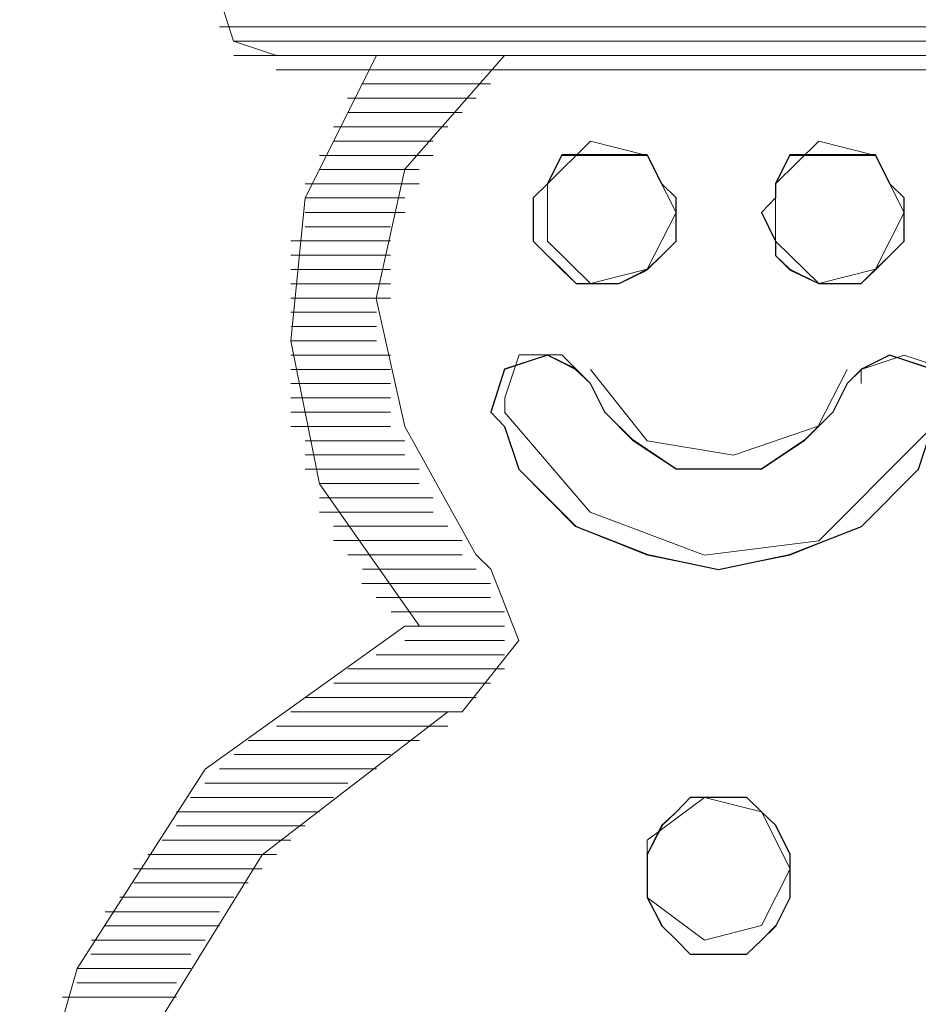
# Model space of a CAD drawing. Units: inches. Extents: x 4560 to 4748, y -1 to 73.
# Drawn here: x 4631 to 4631, y 60 to 60 of the extents above; entities that cross this region are included whole.
import ezdxf

# ---------------------------------------------------------------- set-up
doc = ezdxf.new("R2010")
doc.units = ezdxf.units.IN
doc.header["$MEASUREMENT"] = 0
doc.layers.add('Vrstva 1', color=7, linetype='Continuous')

msp = doc.modelspace()

# ---------------------------------------------------------------- linework, layer by layer
at = {"layer": 'Vrstva 1', "lineweight": 9}
for points, knots in [([(4630.613674, 60.270466), (4630.613674, 60.270466), (4630.610242, 60.26933), (4630.610242, 60.26933), (4630.610242, 60.26933), (4630.610242, 60.26933), (4630.609144, 60.265935), (4630.609144, 60.265935), (4630.609144, 60.265935), (4630.609144, 60.265935), (4630.610242, 60.262503), (4630.610242, 60.262503), (4630.610242, 60.262503), (4630.610242, 60.262503), (4630.613674, 60.261355), (4630.613674, 60.261355)], [0, 0, 0, 0, 0.25, 0.25, 0.25, 0.25, 0.5, 0.5, 0.5, 0.5, 0.75, 0.75, 0.75, 0.75, 1, 1, 1, 1]), ([(4630.621637, 60.261368), (4630.621637, 60.261368), (4630.615958, 60.249998), (4630.615958, 60.249998), (4630.615958, 60.249998), (4630.615958, 60.249998), (4630.61481, 60.238604), (4630.61481, 60.238604), (4630.61481, 60.238604), (4630.61481, 60.238604), (4630.617106, 60.227196), (4630.617106, 60.227196), (4630.617106, 60.227196), (4630.617106, 60.227196), (4630.625069, 60.215839), (4630.625069, 60.215839)], [0, 0, 0, 0, 0.25, 0.25, 0.25, 0.25, 0.5, 0.5, 0.5, 0.5, 0.75, 0.75, 0.75, 0.75, 1, 1, 1, 1]), ([(4630.631871, 60.261368), (4630.631871, 60.261368), (4630.623908, 60.252294), (4630.623908, 60.252294), (4630.623908, 60.252294), (4630.623908, 60.252294), (4630.621612, 60.241986), (4630.621612, 60.241986), (4630.621612, 60.241986), (4630.621612, 60.241986), (4630.623908, 60.231777), (4630.623908, 60.231777), (4630.623908, 60.231777), (4630.623908, 60.231777), (4630.629587, 60.221518), (4630.629587, 60.221518)], [0, 0, 0, 0, 0.25, 0.25, 0.25, 0.25, 0.5, 0.5, 0.5, 0.5, 0.75, 0.75, 0.75, 0.75, 1, 1, 1, 1]), ([(4630.645549, 60.24885), (4630.645549, 60.24885), (4630.643253, 60.25338), (4630.643253, 60.25338), (4630.643253, 60.25338), (4630.643253, 60.25338), (4630.638722, 60.254528), (4630.638722, 60.254528), (4630.638722, 60.254528), (4630.638722, 60.254528), (4630.63529, 60.251134), (4630.63529, 60.251134), (4630.63529, 60.251134), (4630.63529, 60.251134), (4630.63529, 60.246566), (4630.63529, 60.246566), (4630.63529, 60.246566), (4630.63529, 60.246566), (4630.638722, 60.243171), (4630.638722, 60.243171), (4630.638722, 60.243171), (4630.638722, 60.243171), (4630.643253, 60.24432), (4630.643253, 60.24432), (4630.643253, 60.24432), (4630.643253, 60.24432), (4630.645549, 60.24885), (4630.645549, 60.24885)], [0, 0, 0, 0, 0.142857, 0.142857, 0.142857, 0.142857, 0.285714, 0.285714, 0.285714, 0.285714, 0.428571, 0.428571, 0.428571, 0.428571, 0.571429, 0.571429, 0.571429, 0.571429, 0.714286, 0.714286, 0.714286, 0.714286, 0.857143, 0.857143, 0.857143, 0.857143, 1, 1, 1, 1]), ([(4630.663745, 60.24885), (4630.663745, 60.24885), (4630.661461, 60.25338), (4630.661461, 60.25338), (4630.661461, 60.25338), (4630.661461, 60.25338), (4630.656931, 60.254528), (4630.656931, 60.254528), (4630.656931, 60.254528), (4630.656931, 60.254528), (4630.653487, 60.251134), (4630.653487, 60.251134), (4630.653487, 60.251134), (4630.653487, 60.251134), (4630.653487, 60.246566), (4630.653487, 60.246566), (4630.653487, 60.246566), (4630.653487, 60.246566), (4630.656931, 60.243171), (4630.656931, 60.243171), (4630.656931, 60.243171), (4630.656931, 60.243171), (4630.661461, 60.24432), (4630.661461, 60.24432), (4630.661461, 60.24432), (4630.661461, 60.24432), (4630.663745, 60.24885), (4630.663745, 60.24885)], [0, 0, 0, 0, 0.142857, 0.142857, 0.142857, 0.142857, 0.285714, 0.285714, 0.285714, 0.285714, 0.428571, 0.428571, 0.428571, 0.428571, 0.571429, 0.571429, 0.571429, 0.571429, 0.714286, 0.714286, 0.714286, 0.714286, 0.857143, 0.857143, 0.857143, 0.857143, 1, 1, 1, 1]), ([(4630.645549, 60.24885), (4630.645549, 60.24885), (4630.645549, 60.246566), (4630.645549, 60.246566), (4630.645549, 60.246566), (4630.645549, 60.246566), (4630.644401, 60.245418), (4630.644401, 60.245418), (4630.644401, 60.245418), (4630.644401, 60.245418), (4630.643253, 60.24432), (4630.643253, 60.24432), (4630.643253, 60.24432), (4630.643253, 60.24432), (4630.641006, 60.243171), (4630.641006, 60.243171), (4630.641006, 60.243171), (4630.641006, 60.243171), (4630.63987, 60.243171), (4630.63987, 60.243171), (4630.63987, 60.243171), (4630.63987, 60.243171), (4630.637574, 60.243171), (4630.637574, 60.243171), (4630.637574, 60.243171), (4630.637574, 60.243171), (4630.636426, 60.24432), (4630.636426, 60.24432), (4630.636426, 60.24432), (4630.636426, 60.24432), (4630.63529, 60.245418), (4630.63529, 60.245418), (4630.63529, 60.245418), (4630.63529, 60.245418), (4630.634142, 60.246566), (4630.634142, 60.246566), (4630.634142, 60.246566), (4630.634142, 60.246566), (4630.634142, 60.24885), (4630.634142, 60.24885), (4630.634142, 60.24885), (4630.634142, 60.24885), (4630.634142, 60.249998), (4630.634142, 60.249998), (4630.634142, 60.249998), (4630.634142, 60.249998), (4630.63529, 60.251134), (4630.63529, 60.251134), (4630.63529, 60.251134), (4630.63529, 60.251134), (4630.636426, 60.25338), (4630.636426, 60.25338), (4630.636426, 60.25338), (4630.636426, 60.25338), (4630.637574, 60.25338), (4630.637574, 60.25338), (4630.637574, 60.25338), (4630.637574, 60.25338), (4630.63987, 60.25338), (4630.63987, 60.25338), (4630.63987, 60.25338), (4630.63987, 60.25338), (4630.641006, 60.25338), (4630.641006, 60.25338), (4630.641006, 60.25338), (4630.641006, 60.25338), (4630.643253, 60.25338), (4630.643253, 60.25338), (4630.643253, 60.25338), (4630.643253, 60.25338), (4630.644401, 60.251134), (4630.644401, 60.251134), (4630.644401, 60.251134), (4630.644401, 60.251134), (4630.645549, 60.249998), (4630.645549, 60.249998), (4630.645549, 60.249998), (4630.645549, 60.249998), (4630.645549, 60.24885), (4630.645549, 60.24885)], [0, 0, 0, 0, 0.05, 0.05, 0.05, 0.05, 0.1, 0.1, 0.1, 0.1, 0.15, 0.15, 0.15, 0.15, 0.2, 0.2, 0.2, 0.2, 0.25, 0.25, 0.25, 0.25, 0.3, 0.3, 0.3, 0.3, 0.35, 0.35, 0.35, 0.35, 0.4, 0.4, 0.4, 0.4, 0.45, 0.45, 0.45, 0.45, 0.5, 0.5, 0.5, 0.5, 0.55, 0.55, 0.55, 0.55, 0.6, 0.6, 0.6, 0.6, 0.65, 0.65, 0.65, 0.65, 0.7, 0.7, 0.7, 0.7, 0.75, 0.75, 0.75, 0.75, 0.8, 0.8, 0.8, 0.8, 0.85, 0.85, 0.85, 0.85, 0.9, 0.9, 0.9, 0.9, 0.95, 0.95, 0.95, 0.95, 1, 1, 1, 1]), ([(4630.663745, 60.24885), (4630.663745, 60.24885), (4630.663745, 60.246566), (4630.663745, 60.246566), (4630.663745, 60.246566), (4630.663745, 60.246566), (4630.66261, 60.245418), (4630.66261, 60.245418), (4630.66261, 60.245418), (4630.66261, 60.245418), (4630.661461, 60.24432), (4630.661461, 60.24432), (4630.661461, 60.24432), (4630.661461, 60.24432), (4630.660313, 60.243171), (4630.660313, 60.243171), (4630.660313, 60.243171), (4630.660313, 60.243171), (4630.658067, 60.243171), (4630.658067, 60.243171), (4630.658067, 60.243171), (4630.658067, 60.243171), (4630.656931, 60.243171), (4630.656931, 60.243171), (4630.656931, 60.243171), (4630.656931, 60.243171), (4630.654635, 60.24432), (4630.654635, 60.24432), (4630.654635, 60.24432), (4630.654635, 60.24432), (4630.653487, 60.245418), (4630.653487, 60.245418), (4630.653487, 60.245418), (4630.653487, 60.245418), (4630.653487, 60.246566), (4630.653487, 60.246566), (4630.653487, 60.246566), (4630.653487, 60.246566), (4630.652351, 60.24885), (4630.652351, 60.24885), (4630.652351, 60.24885), (4630.652351, 60.24885), (4630.653487, 60.249998), (4630.653487, 60.249998), (4630.653487, 60.249998), (4630.653487, 60.249998), (4630.653487, 60.251134), (4630.653487, 60.251134), (4630.653487, 60.251134), (4630.653487, 60.251134), (4630.654635, 60.25338), (4630.654635, 60.25338), (4630.654635, 60.25338), (4630.654635, 60.25338), (4630.656931, 60.25338), (4630.656931, 60.25338), (4630.656931, 60.25338), (4630.656931, 60.25338), (4630.658067, 60.25338), (4630.658067, 60.25338), (4630.658067, 60.25338), (4630.658067, 60.25338), (4630.660313, 60.25338), (4630.660313, 60.25338), (4630.660313, 60.25338), (4630.660313, 60.25338), (4630.661461, 60.25338), (4630.661461, 60.25338), (4630.661461, 60.25338), (4630.661461, 60.25338), (4630.66261, 60.251134), (4630.66261, 60.251134), (4630.66261, 60.251134), (4630.66261, 60.251134), (4630.663745, 60.249998), (4630.663745, 60.249998), (4630.663745, 60.249998), (4630.663745, 60.249998), (4630.663745, 60.24885), (4630.663745, 60.24885)], [0, 0, 0, 0, 0.05, 0.05, 0.05, 0.05, 0.1, 0.1, 0.1, 0.1, 0.15, 0.15, 0.15, 0.15, 0.2, 0.2, 0.2, 0.2, 0.25, 0.25, 0.25, 0.25, 0.3, 0.3, 0.3, 0.3, 0.35, 0.35, 0.35, 0.35, 0.4, 0.4, 0.4, 0.4, 0.45, 0.45, 0.45, 0.45, 0.5, 0.5, 0.5, 0.5, 0.55, 0.55, 0.55, 0.55, 0.6, 0.6, 0.6, 0.6, 0.65, 0.65, 0.65, 0.65, 0.7, 0.7, 0.7, 0.7, 0.75, 0.75, 0.75, 0.75, 0.8, 0.8, 0.8, 0.8, 0.85, 0.85, 0.85, 0.85, 0.9, 0.9, 0.9, 0.9, 0.95, 0.95, 0.95, 0.95, 1, 1, 1, 1]), ([(4630.666017, 60.231777), (4630.666017, 60.231777), (4630.664881, 60.228382), (4630.664881, 60.228382), (4630.664881, 60.228382), (4630.664881, 60.228382), (4630.660338, 60.223802), (4630.660338, 60.223802), (4630.660338, 60.223802), (4630.660338, 60.223802), (4630.654622, 60.221518), (4630.654622, 60.221518), (4630.654622, 60.221518), (4630.654622, 60.221518), (4630.648944, 60.22037), (4630.648944, 60.22037), (4630.648944, 60.22037), (4630.648944, 60.22037), (4630.643265, 60.221518), (4630.643265, 60.221518), (4630.643265, 60.221518), (4630.643265, 60.221518), (4630.637537, 60.223802), (4630.637537, 60.223802), (4630.637537, 60.223802), (4630.637537, 60.223802), (4630.633006, 60.228382), (4630.633006, 60.228382), (4630.633006, 60.228382), (4630.633006, 60.228382), (4630.631858, 60.231777), (4630.631858, 60.231777), (4630.631858, 60.231777), (4630.631858, 60.231777), (4630.63076, 60.232925), (4630.63076, 60.232925), (4630.63076, 60.232925), (4630.63076, 60.232925), (4630.631858, 60.236307), (4630.631858, 60.236307), (4630.631858, 60.236307), (4630.631858, 60.236307), (4630.63529, 60.237455), (4630.63529, 60.237455), (4630.63529, 60.237455), (4630.63529, 60.237455), (4630.637537, 60.236307), (4630.637537, 60.236307), (4630.637537, 60.236307), (4630.637537, 60.236307), (4630.638722, 60.235209), (4630.638722, 60.235209), (4630.638722, 60.235209), (4630.638722, 60.235209), (4630.63987, 60.232925), (4630.63987, 60.232925), (4630.63987, 60.232925), (4630.63987, 60.232925), (4630.642117, 60.230629), (4630.642117, 60.230629), (4630.642117, 60.230629), (4630.642117, 60.230629), (4630.645549, 60.228382), (4630.645549, 60.228382), (4630.645549, 60.228382), (4630.645549, 60.228382), (4630.648944, 60.228382), (4630.648944, 60.228382), (4630.648944, 60.228382), (4630.648944, 60.228382), (4630.652376, 60.228382), (4630.652376, 60.228382), (4630.652376, 60.228382), (4630.652376, 60.228382), (4630.655758, 60.230629), (4630.655758, 60.230629), (4630.655758, 60.230629), (4630.655758, 60.230629), (4630.658054, 60.232925), (4630.658054, 60.232925), (4630.658054, 60.232925), (4630.658054, 60.232925), (4630.659203, 60.235209), (4630.659203, 60.235209), (4630.659203, 60.235209), (4630.659203, 60.235209), (4630.660338, 60.236307), (4630.660338, 60.236307), (4630.660338, 60.236307), (4630.660338, 60.236307), (4630.662585, 60.237455), (4630.662585, 60.237455), (4630.662585, 60.237455), (4630.662585, 60.237455), (4630.666017, 60.236307), (4630.666017, 60.236307), (4630.666017, 60.236307), (4630.666017, 60.236307), (4630.667165, 60.232925), (4630.667165, 60.232925), (4630.667165, 60.232925), (4630.667165, 60.232925), (4630.666017, 60.231777), (4630.666017, 60.231777)], [0, 0, 0, 0, 0.038462, 0.038462, 0.038462, 0.038462, 0.076923, 0.076923, 0.076923, 0.076923, 0.115385, 0.115385, 0.115385, 0.115385, 0.153846, 0.153846, 0.153846, 0.153846, 0.192308, 0.192308, 0.192308, 0.192308, 0.230769, 0.230769, 0.230769, 0.230769, 0.269231, 0.269231, 0.269231, 0.269231, 0.307692, 0.307692, 0.307692, 0.307692, 0.346154, 0.346154, 0.346154, 0.346154, 0.384615, 0.384615, 0.384615, 0.384615, 0.423077, 0.423077, 0.423077, 0.423077, 0.461538, 0.461538, 0.461538, 0.461538, 0.5, 0.5, 0.5, 0.5, 0.538462, 0.538462, 0.538462, 0.538462, 0.576923, 0.576923, 0.576923, 0.576923, 0.615385, 0.615385, 0.615385, 0.615385, 0.653846, 0.653846, 0.653846, 0.653846, 0.692308, 0.692308, 0.692308, 0.692308, 0.730769, 0.730769, 0.730769, 0.730769, 0.769231, 0.769231, 0.769231, 0.769231, 0.807692, 0.807692, 0.807692, 0.807692, 0.846154, 0.846154, 0.846154, 0.846154, 0.884615, 0.884615, 0.884615, 0.884615, 0.923077, 0.923077, 0.923077, 0.923077, 0.961538, 0.961538, 0.961538, 0.961538, 1, 1, 1, 1]), ([(4630.63871, 60.235196), (4630.63871, 60.235196), (4630.636426, 60.23748), (4630.636426, 60.23748), (4630.636426, 60.23748), (4630.636426, 60.23748), (4630.633031, 60.23748), (4630.633031, 60.23748), (4630.633031, 60.23748), (4630.633031, 60.23748), (4630.631883, 60.234048), (4630.631883, 60.234048), (4630.631883, 60.234048), (4630.631883, 60.234048), (4630.631883, 60.2329), (4630.631883, 60.2329)], [0, 0, 0, 0, 0.25, 0.25, 0.25, 0.25, 0.5, 0.5, 0.5, 0.5, 0.75, 0.75, 0.75, 0.75, 1, 1, 1, 1]), ([(4630.667152, 60.232925), (4630.667152, 60.232925), (4630.667152, 60.236307), (4630.667152, 60.236307), (4630.667152, 60.236307), (4630.667152, 60.236307), (4630.663758, 60.237455), (4630.663758, 60.237455), (4630.663758, 60.237455), (4630.663758, 60.237455), (4630.660326, 60.236307), (4630.660326, 60.236307), (4630.660326, 60.236307), (4630.660326, 60.236307), (4630.660326, 60.235209), (4630.660326, 60.235209)], [0, 0, 0, 0, 0.25, 0.25, 0.25, 0.25, 0.5, 0.5, 0.5, 0.5, 0.75, 0.75, 0.75, 0.75, 1, 1, 1, 1]), ([(4630.63871, 60.23632), (4630.63871, 60.23632), (4630.643253, 60.230641), (4630.643253, 60.230641), (4630.643253, 60.230641), (4630.643253, 60.230641), (4630.650117, 60.229493), (4630.650117, 60.229493), (4630.650117, 60.229493), (4630.650117, 60.229493), (4630.656894, 60.231789), (4630.656894, 60.231789), (4630.656894, 60.231789), (4630.656894, 60.231789), (4630.65919, 60.23632), (4630.65919, 60.23632)], [0, 0, 0, 0, 0.25, 0.25, 0.25, 0.25, 0.5, 0.5, 0.5, 0.5, 0.75, 0.75, 0.75, 0.75, 1, 1, 1, 1]), ([(4630.631871, 60.232925), (4630.631871, 60.232925), (4630.638697, 60.22495), (4630.638697, 60.22495), (4630.638697, 60.22495), (4630.638697, 60.22495), (4630.647808, 60.221518), (4630.647808, 60.221518), (4630.647808, 60.221518), (4630.647808, 60.221518), (4630.656931, 60.222666), (4630.656931, 60.222666), (4630.656931, 60.222666), (4630.656931, 60.222666), (4630.664894, 60.230629), (4630.664894, 60.230629), (4630.664894, 60.230629), (4630.664894, 60.230629), (4630.66714, 60.232925), (4630.66714, 60.232925)], [0, 0, 0, 0, 0.2, 0.2, 0.2, 0.2, 0.4, 0.4, 0.4, 0.4, 0.6, 0.6, 0.6, 0.6, 0.8, 0.8, 0.8, 0.8, 1, 1, 1, 1]), ([(4630.628476, 60.209025), (4630.628476, 60.209025), (4630.633006, 60.214704), (4630.633006, 60.214704), (4630.633006, 60.214704), (4630.633006, 60.214704), (4630.63076, 60.220382), (4630.63076, 60.220382), (4630.63076, 60.220382), (4630.63076, 60.220382), (4630.629612, 60.22153), (4630.629612, 60.22153)], [0, 0, 0, 0, 0.333333, 0.333333, 0.333333, 0.333333, 0.666667, 0.666667, 0.666667, 0.666667, 1, 1, 1, 1]), ([(4630.623908, 60.215852), (4630.623908, 60.215852), (4630.607971, 60.204445), (4630.607971, 60.204445), (4630.607971, 60.204445), (4630.607971, 60.204445), (4630.597762, 60.188545), (4630.597762, 60.188545), (4630.597762, 60.188545), (4630.597762, 60.188545), (4630.593182, 60.17257), (4630.593182, 60.17257), (4630.593182, 60.17257), (4630.593182, 60.17257), (4630.593182, 60.15667), (4630.593182, 60.15667), (4630.593182, 60.15667), (4630.593182, 60.15667), (4630.597762, 60.140733), (4630.597762, 60.140733), (4630.597762, 60.140733), (4630.597762, 60.140733), (4630.607971, 60.124795), (4630.607971, 60.124795), (4630.607971, 60.124795), (4630.607971, 60.124795), (4630.623908, 60.113388), (4630.623908, 60.113388), (4630.623908, 60.113388), (4630.623908, 60.113388), (4630.639846, 60.108908), (4630.639846, 60.108908), (4630.639846, 60.108908), (4630.639846, 60.108908), (4630.655783, 60.10771), (4630.655783, 60.10771), (4630.655783, 60.10771), (4630.655783, 60.10771), (4630.67172, 60.11229), (4630.67172, 60.11229), (4630.67172, 60.11229), (4630.67172, 60.11229), (4630.687658, 60.122512), (4630.687658, 60.122512), (4630.687658, 60.122512), (4630.687658, 60.122512), (4630.699027, 60.138449), (4630.699027, 60.138449), (4630.699027, 60.138449), (4630.699027, 60.138449), (4630.704706, 60.154386), (4630.704706, 60.154386), (4630.704706, 60.154386), (4630.704706, 60.154386), (4630.705842, 60.170324), (4630.705842, 60.170324), (4630.705842, 60.170324), (4630.705842, 60.170324), (4630.701311, 60.186261), (4630.701311, 60.186261), (4630.701311, 60.186261), (4630.701311, 60.186261), (4630.699027, 60.19194), (4630.699027, 60.19194)], [0, 0, 0, 0, 0.0625, 0.0625, 0.0625, 0.0625, 0.125, 0.125, 0.125, 0.125, 0.1875, 0.1875, 0.1875, 0.1875, 0.25, 0.25, 0.25, 0.25, 0.3125, 0.3125, 0.3125, 0.3125, 0.375, 0.375, 0.375, 0.375, 0.4375, 0.4375, 0.4375, 0.4375, 0.5, 0.5, 0.5, 0.5, 0.5625, 0.5625, 0.5625, 0.5625, 0.625, 0.625, 0.625, 0.625, 0.6875, 0.6875, 0.6875, 0.6875, 0.75, 0.75, 0.75, 0.75, 0.8125, 0.8125, 0.8125, 0.8125, 0.875, 0.875, 0.875, 0.875, 0.9375, 0.9375, 0.9375, 0.9375, 1, 1, 1, 1]), ([(4630.627328, 60.209025), (4630.627328, 60.209025), (4630.612539, 60.197618), (4630.612539, 60.197618), (4630.612539, 60.197618), (4630.612539, 60.197618), (4630.603415, 60.182829), (4630.603415, 60.182829), (4630.603415, 60.182829), (4630.603415, 60.182829), (4630.600033, 60.16804), (4630.600033, 60.16804), (4630.600033, 60.16804), (4630.600033, 60.16804), (4630.601169, 60.153238), (4630.601169, 60.153238), (4630.601169, 60.153238), (4630.601169, 60.153238), (4630.60681, 60.138449), (4630.60681, 60.138449), (4630.60681, 60.138449), (4630.60681, 60.138449), (4630.620501, 60.124795), (4630.620501, 60.124795), (4630.620501, 60.124795), (4630.620501, 60.124795), (4630.63529, 60.116833), (4630.63529, 60.116833), (4630.63529, 60.116833), (4630.63529, 60.116833), (4630.650092, 60.115685), (4630.650092, 60.115685), (4630.650092, 60.115685), (4630.650092, 60.115685), (4630.664881, 60.117981), (4630.664881, 60.117981), (4630.664881, 60.117981), (4630.664881, 60.117981), (4630.67967, 60.125944), (4630.67967, 60.125944), (4630.67967, 60.125944), (4630.67967, 60.125944), (4630.692176, 60.140733), (4630.692176, 60.140733), (4630.692176, 60.140733), (4630.692176, 60.140733), (4630.696756, 60.155534), (4630.696756, 60.155534), (4630.696756, 60.155534), (4630.696756, 60.155534), (4630.697904, 60.170324), (4630.697904, 60.170324), (4630.697904, 60.170324), (4630.697904, 60.170324), (4630.693324, 60.185113), (4630.693324, 60.185113), (4630.693324, 60.185113), (4630.693324, 60.185113), (4630.683115, 60.199914), (4630.683115, 60.199914), (4630.683115, 60.199914), (4630.683115, 60.199914), (4630.67061, 60.209025), (4630.67061, 60.209025)], [0, 0, 0, 0, 0.0625, 0.0625, 0.0625, 0.0625, 0.125, 0.125, 0.125, 0.125, 0.1875, 0.1875, 0.1875, 0.1875, 0.25, 0.25, 0.25, 0.25, 0.3125, 0.3125, 0.3125, 0.3125, 0.375, 0.375, 0.375, 0.375, 0.4375, 0.4375, 0.4375, 0.4375, 0.5, 0.5, 0.5, 0.5, 0.5625, 0.5625, 0.5625, 0.5625, 0.625, 0.625, 0.625, 0.625, 0.6875, 0.6875, 0.6875, 0.6875, 0.75, 0.75, 0.75, 0.75, 0.8125, 0.8125, 0.8125, 0.8125, 0.875, 0.875, 0.875, 0.875, 0.9375, 0.9375, 0.9375, 0.9375, 1, 1, 1, 1]), ([(4630.654647, 60.196495), (4630.654647, 60.196495), (4630.654647, 60.194211), (4630.654647, 60.194211), (4630.654647, 60.194211), (4630.654647, 60.194211), (4630.653499, 60.191965), (4630.653499, 60.191965), (4630.653499, 60.191965), (4630.653499, 60.191965), (4630.652351, 60.190816), (4630.652351, 60.190816), (4630.652351, 60.190816), (4630.652351, 60.190816), (4630.651203, 60.189681), (4630.651203, 60.189681), (4630.651203, 60.189681), (4630.651203, 60.189681), (4630.648956, 60.189681), (4630.648956, 60.189681), (4630.648956, 60.189681), (4630.648956, 60.189681), (4630.646672, 60.189681), (4630.646672, 60.189681), (4630.646672, 60.189681), (4630.646672, 60.189681), (4630.645574, 60.190816), (4630.645574, 60.190816), (4630.645574, 60.190816), (4630.645574, 60.190816), (4630.644388, 60.191965), (4630.644388, 60.191965), (4630.644388, 60.191965), (4630.644388, 60.191965), (4630.64324, 60.194211), (4630.64324, 60.194211), (4630.64324, 60.194211), (4630.64324, 60.194211), (4630.64324, 60.196495), (4630.64324, 60.196495), (4630.64324, 60.196495), (4630.64324, 60.196495), (4630.64324, 60.197643), (4630.64324, 60.197643), (4630.64324, 60.197643), (4630.64324, 60.197643), (4630.644388, 60.199939), (4630.644388, 60.199939), (4630.644388, 60.199939), (4630.644388, 60.199939), (4630.645574, 60.201038), (4630.645574, 60.201038), (4630.645574, 60.201038), (4630.645574, 60.201038), (4630.646672, 60.202186), (4630.646672, 60.202186), (4630.646672, 60.202186), (4630.646672, 60.202186), (4630.648956, 60.202186), (4630.648956, 60.202186), (4630.648956, 60.202186), (4630.648956, 60.202186), (4630.651203, 60.202186), (4630.651203, 60.202186), (4630.651203, 60.202186), (4630.651203, 60.202186), (4630.652351, 60.201038), (4630.652351, 60.201038), (4630.652351, 60.201038), (4630.652351, 60.201038), (4630.653499, 60.199939), (4630.653499, 60.199939), (4630.653499, 60.199939), (4630.653499, 60.199939), (4630.654647, 60.197643), (4630.654647, 60.197643), (4630.654647, 60.197643), (4630.654647, 60.197643), (4630.654647, 60.196495), (4630.654647, 60.196495)], [0, 0, 0, 0, 0.05, 0.05, 0.05, 0.05, 0.1, 0.1, 0.1, 0.1, 0.15, 0.15, 0.15, 0.15, 0.2, 0.2, 0.2, 0.2, 0.25, 0.25, 0.25, 0.25, 0.3, 0.3, 0.3, 0.3, 0.35, 0.35, 0.35, 0.35, 0.4, 0.4, 0.4, 0.4, 0.45, 0.45, 0.45, 0.45, 0.5, 0.5, 0.5, 0.5, 0.55, 0.55, 0.55, 0.55, 0.6, 0.6, 0.6, 0.6, 0.65, 0.65, 0.65, 0.65, 0.7, 0.7, 0.7, 0.7, 0.75, 0.75, 0.75, 0.75, 0.8, 0.8, 0.8, 0.8, 0.85, 0.85, 0.85, 0.85, 0.9, 0.9, 0.9, 0.9, 0.95, 0.95, 0.95, 0.95, 1, 1, 1, 1]), ([(4630.654647, 60.196495), (4630.654647, 60.196495), (4630.652351, 60.201038), (4630.652351, 60.201038), (4630.652351, 60.201038), (4630.652351, 60.201038), (4630.64782, 60.202186), (4630.64782, 60.202186), (4630.64782, 60.202186), (4630.64782, 60.202186), (4630.64324, 60.198791), (4630.64324, 60.198791), (4630.64324, 60.198791), (4630.64324, 60.198791), (4630.64324, 60.194211), (4630.64324, 60.194211), (4630.64324, 60.194211), (4630.64324, 60.194211), (4630.64782, 60.190816), (4630.64782, 60.190816), (4630.64782, 60.190816), (4630.64782, 60.190816), (4630.652351, 60.191965), (4630.652351, 60.191965), (4630.652351, 60.191965), (4630.652351, 60.191965), (4630.654647, 60.196495), (4630.654647, 60.196495)], [0, 0, 0, 0, 0.142857, 0.142857, 0.142857, 0.142857, 0.285714, 0.285714, 0.285714, 0.285714, 0.428571, 0.428571, 0.428571, 0.428571, 0.571429, 0.571429, 0.571429, 0.571429, 0.714286, 0.714286, 0.714286, 0.714286, 0.857143, 0.857143, 0.857143, 0.857143, 1, 1, 1, 1])]:
    msp.add_open_spline(points, degree=3, knots=knots, dxfattribs=at)
for points in [[(4630.609131, 60.263639), (4630.609131, 60.263639), (4630.688768, 60.263639), (4630.688768, 60.263639)], [(4630.687645, 60.262503), (4630.687645, 60.262503), (4630.610242, 60.262503), (4630.610242, 60.262503)], [(4630.610255, 60.261368), (4630.610255, 60.261368), (4630.687658, 60.261368), (4630.687658, 60.261368)], [(4630.684226, 60.260232), (4630.684226, 60.260232), (4630.613649, 60.260232), (4630.613649, 60.260232)], [(4630.613674, 60.260232), (4630.613674, 60.260232), (4630.621637, 60.260232), (4630.621637, 60.260232)], [(4630.631871, 60.260232), (4630.631871, 60.260232), (4630.666042, 60.260232), (4630.666042, 60.260232)], [(4630.630747, 60.259096), (4630.630747, 60.259096), (4630.620489, 60.259096), (4630.620489, 60.259096)], [(4630.629599, 60.25796), (4630.629599, 60.25796), (4630.61934, 60.25796), (4630.61934, 60.25796)], [(4630.628476, 60.256812), (4630.628476, 60.256812), (4630.619353, 60.256812), (4630.619353, 60.256812)], [(4630.627328, 60.255677), (4630.627328, 60.255677), (4630.618217, 60.255677), (4630.618217, 60.255677)], [(4630.62618, 60.254541), (4630.62618, 60.254541), (4630.618217, 60.254541), (4630.618217, 60.254541)], [(4630.62618, 60.253393), (4630.62618, 60.253393), (4630.617106, 60.253393), (4630.617106, 60.253393)], [(4630.625056, 60.252269), (4630.625056, 60.252269), (4630.617081, 60.252269), (4630.617081, 60.252269)], [(4630.625056, 60.251121), (4630.625056, 60.251121), (4630.615946, 60.251121), (4630.615946, 60.251121)], [(4630.623908, 60.249998), (4630.623908, 60.249998), (4630.615946, 60.249998), (4630.615946, 60.249998)], [(4630.623908, 60.24885), (4630.623908, 60.24885), (4630.615946, 60.24885), (4630.615946, 60.24885)], [(4630.622772, 60.247702), (4630.622772, 60.247702), (4630.615958, 60.247702), (4630.615958, 60.247702)], [(4630.622772, 60.246578), (4630.622772, 60.246578), (4630.61481, 60.246578), (4630.61481, 60.246578)], [(4630.622772, 60.24543), (4630.622772, 60.24543), (4630.61481, 60.24543), (4630.61481, 60.24543)], [(4630.622772, 60.244307), (4630.622772, 60.244307), (4630.61481, 60.244307), (4630.61481, 60.244307)], [(4630.622772, 60.243159), (4630.622772, 60.243159), (4630.61481, 60.243159), (4630.61481, 60.243159)], [(4630.622772, 60.242011), (4630.622772, 60.242011), (4630.61481, 60.242011), (4630.61481, 60.242011)], [(4630.621637, 60.240887), (4630.621637, 60.240887), (4630.61481, 60.240887), (4630.61481, 60.240887)], [(4630.621637, 60.239739), (4630.621637, 60.239739), (4630.61481, 60.239739), (4630.61481, 60.239739)], [(4630.621637, 60.238616), (4630.621637, 60.238616), (4630.61481, 60.238616), (4630.61481, 60.238616)], [(4630.622772, 60.237468), (4630.622772, 60.237468), (4630.61481, 60.237468), (4630.61481, 60.237468)], [(4630.622772, 60.23632), (4630.622772, 60.23632), (4630.61481, 60.23632), (4630.61481, 60.23632)], [(4630.622772, 60.235196), (4630.622772, 60.235196), (4630.61481, 60.235196), (4630.61481, 60.235196)], [(4630.622772, 60.234061), (4630.622772, 60.234061), (4630.61481, 60.234061), (4630.61481, 60.234061)], [(4630.622772, 60.232925), (4630.622772, 60.232925), (4630.61481, 60.232925), (4630.61481, 60.232925)], [(4630.622772, 60.231777), (4630.622772, 60.231777), (4630.61481, 60.231777), (4630.61481, 60.231777)], [(4630.623908, 60.230641), (4630.623908, 60.230641), (4630.615946, 60.230641), (4630.615946, 60.230641)], [(4630.623908, 60.229505), (4630.623908, 60.229505), (4630.615946, 60.229505), (4630.615946, 60.229505)], [(4630.625056, 60.22837), (4630.625056, 60.22837), (4630.615946, 60.22837), (4630.615946, 60.22837)], [(4630.625056, 60.227221), (4630.625056, 60.227221), (4630.617081, 60.227221), (4630.617081, 60.227221)], [(4630.62618, 60.226086), (4630.62618, 60.226086), (4630.617106, 60.226086), (4630.617106, 60.226086)], [(4630.62618, 60.22495), (4630.62618, 60.22495), (4630.617106, 60.22495), (4630.617106, 60.22495)], [(4630.627328, 60.223814), (4630.627328, 60.223814), (4630.618217, 60.223814), (4630.618217, 60.223814)], [(4630.628476, 60.222679), (4630.628476, 60.222679), (4630.618217, 60.222679), (4630.618217, 60.222679)], [(4630.628476, 60.221543), (4630.628476, 60.221543), (4630.619353, 60.221543), (4630.619353, 60.221543)], [(4630.629599, 60.220395), (4630.629599, 60.220395), (4630.620526, 60.220395), (4630.620526, 60.220395)], [(4630.630747, 60.219259), (4630.630747, 60.219259), (4630.620489, 60.219259), (4630.620489, 60.219259)], [(4630.630747, 60.218123), (4630.630747, 60.218123), (4630.621624, 60.218123), (4630.621624, 60.218123)], [(4630.631871, 60.216988), (4630.631871, 60.216988), (4630.62281, 60.216988), (4630.62281, 60.216988)], [(4630.631871, 60.215852), (4630.631871, 60.215852), (4630.623908, 60.215852), (4630.623908, 60.215852)], [(4630.631871, 60.214716), (4630.631871, 60.214716), (4630.623908, 60.214716), (4630.623908, 60.214716)], [(4630.631871, 60.213568), (4630.631871, 60.213568), (4630.621612, 60.213568), (4630.621612, 60.213568)], [(4630.631871, 60.212432), (4630.631871, 60.212432), (4630.619365, 60.212432), (4630.619365, 60.212432)], [(4630.630747, 60.211297), (4630.630747, 60.211297), (4630.618242, 60.211297), (4630.618242, 60.211297)], [(4630.629599, 60.210148), (4630.629599, 60.210148), (4630.615946, 60.210148), (4630.615946, 60.210148)], [(4630.628476, 60.209025), (4630.628476, 60.209025), (4630.614822, 60.209025), (4630.614822, 60.209025)], [(4630.627328, 60.207877), (4630.627328, 60.207877), (4630.613674, 60.207877), (4630.613674, 60.207877)], [(4630.625056, 60.206741), (4630.625056, 60.206741), (4630.611403, 60.206741), (4630.611403, 60.206741)], [(4630.622772, 60.205606), (4630.622772, 60.205606), (4630.61028, 60.205606), (4630.61028, 60.205606)], [(4630.621637, 60.20447), (4630.621637, 60.20447), (4630.609131, 60.20447), (4630.609131, 60.20447)], [(4630.619365, 60.203334), (4630.619365, 60.203334), (4630.607958, 60.203334), (4630.607958, 60.203334)], [(4630.618217, 60.202186), (4630.618217, 60.202186), (4630.60681, 60.202186), (4630.60681, 60.202186)], [(4630.617094, 60.201038), (4630.617094, 60.201038), (4630.605687, 60.201038), (4630.605687, 60.201038)], [(4630.615946, 60.199914), (4630.615946, 60.199914), (4630.605687, 60.199914), (4630.605687, 60.199914)], [(4630.61481, 60.198766), (4630.61481, 60.198766), (4630.604551, 60.198766), (4630.604551, 60.198766)], [(4630.613674, 60.197643), (4630.613674, 60.197643), (4630.603415, 60.197643), (4630.603415, 60.197643)], [(4630.612526, 60.196495), (4630.612526, 60.196495), (4630.602267, 60.196495), (4630.602267, 60.196495)], [(4630.611403, 60.195372), (4630.611403, 60.195372), (4630.60228, 60.195372), (4630.60228, 60.195372)], [(4630.610255, 60.194223), (4630.610255, 60.194223), (4630.601181, 60.194223), (4630.601181, 60.194223)], [(4630.609131, 60.193075), (4630.609131, 60.193075), (4630.600008, 60.193075), (4630.600008, 60.193075)], [(4630.609131, 60.191952), (4630.609131, 60.191952), (4630.600008, 60.191952), (4630.600008, 60.191952)], [(4630.607983, 60.190804), (4630.607983, 60.190804), (4630.59891, 60.190804), (4630.59891, 60.190804)], [(4630.606835, 60.189681), (4630.606835, 60.189681), (4630.59886, 60.189681), (4630.59886, 60.189681)], [(4630.606835, 60.188532), (4630.606835, 60.188532), (4630.597762, 60.188532), (4630.597762, 60.188532)], [(4630.605699, 60.187409), (4630.605699, 60.187409), (4630.597737, 60.187409), (4630.597737, 60.187409)], [(4630.605699, 60.186261), (4630.605699, 60.186261), (4630.596589, 60.186261), (4630.596589, 60.186261)]]:
    msp.add_open_spline(points, degree=3, dxfattribs=at)
at = {"layer": 'Vrstva 1'}
for points, knots in [([(4630.645549, 60.24885), (4630.645549, 60.24885), (4630.645549, 60.246566), (4630.645549, 60.246566), (4630.645549, 60.246566), (4630.645549, 60.246566), (4630.644401, 60.245418), (4630.644401, 60.245418), (4630.644401, 60.245418), (4630.644401, 60.245418), (4630.643253, 60.24427), (4630.643253, 60.24427), (4630.643253, 60.24427), (4630.643253, 60.24427), (4630.641006, 60.243171), (4630.641006, 60.243171), (4630.641006, 60.243171), (4630.641006, 60.243171), (4630.63987, 60.243171), (4630.63987, 60.243171), (4630.63987, 60.243171), (4630.63987, 60.243171), (4630.637574, 60.243171), (4630.637574, 60.243171), (4630.637574, 60.243171), (4630.637574, 60.243171), (4630.636426, 60.24427), (4630.636426, 60.24427), (4630.636426, 60.24427), (4630.636426, 60.24427), (4630.63529, 60.245418), (4630.63529, 60.245418), (4630.63529, 60.245418), (4630.63529, 60.245418), (4630.634142, 60.246566), (4630.634142, 60.246566), (4630.634142, 60.246566), (4630.634142, 60.246566), (4630.634142, 60.24885), (4630.634142, 60.24885), (4630.634142, 60.24885), (4630.634142, 60.24885), (4630.634142, 60.249998), (4630.634142, 60.249998), (4630.634142, 60.249998), (4630.634142, 60.249998), (4630.63529, 60.251134), (4630.63529, 60.251134), (4630.63529, 60.251134), (4630.63529, 60.251134), (4630.636426, 60.25343), (4630.636426, 60.25343), (4630.636426, 60.25343), (4630.636426, 60.25343), (4630.637574, 60.25343), (4630.637574, 60.25343), (4630.637574, 60.25343), (4630.637574, 60.25343), (4630.63987, 60.25343), (4630.63987, 60.25343), (4630.63987, 60.25343), (4630.63987, 60.25343), (4630.641006, 60.25343), (4630.641006, 60.25343), (4630.641006, 60.25343), (4630.641006, 60.25343), (4630.643253, 60.25343), (4630.643253, 60.25343), (4630.643253, 60.25343), (4630.643253, 60.25343), (4630.644401, 60.251134), (4630.644401, 60.251134), (4630.644401, 60.251134), (4630.644401, 60.251134), (4630.645549, 60.249998), (4630.645549, 60.249998), (4630.645549, 60.249998), (4630.645549, 60.249998), (4630.645549, 60.24885), (4630.645549, 60.24885)], [0, 0, 0, 0, 0.05, 0.05, 0.05, 0.05, 0.1, 0.1, 0.1, 0.1, 0.15, 0.15, 0.15, 0.15, 0.2, 0.2, 0.2, 0.2, 0.25, 0.25, 0.25, 0.25, 0.3, 0.3, 0.3, 0.3, 0.35, 0.35, 0.35, 0.35, 0.4, 0.4, 0.4, 0.4, 0.45, 0.45, 0.45, 0.45, 0.5, 0.5, 0.5, 0.5, 0.55, 0.55, 0.55, 0.55, 0.6, 0.6, 0.6, 0.6, 0.65, 0.65, 0.65, 0.65, 0.7, 0.7, 0.7, 0.7, 0.75, 0.75, 0.75, 0.75, 0.8, 0.8, 0.8, 0.8, 0.85, 0.85, 0.85, 0.85, 0.9, 0.9, 0.9, 0.9, 0.95, 0.95, 0.95, 0.95, 1, 1, 1, 1]), ([(4630.663745, 60.24885), (4630.663745, 60.24885), (4630.663745, 60.246566), (4630.663745, 60.246566), (4630.663745, 60.246566), (4630.663745, 60.246566), (4630.66261, 60.245418), (4630.66261, 60.245418), (4630.66261, 60.245418), (4630.66261, 60.245418), (4630.661461, 60.24427), (4630.661461, 60.24427), (4630.661461, 60.24427), (4630.661461, 60.24427), (4630.660313, 60.243171), (4630.660313, 60.243171), (4630.660313, 60.243171), (4630.660313, 60.243171), (4630.658067, 60.243171), (4630.658067, 60.243171), (4630.658067, 60.243171), (4630.658067, 60.243171), (4630.656931, 60.243171), (4630.656931, 60.243171), (4630.656931, 60.243171), (4630.656931, 60.243171), (4630.654635, 60.24427), (4630.654635, 60.24427), (4630.654635, 60.24427), (4630.654635, 60.24427), (4630.653487, 60.245418), (4630.653487, 60.245418), (4630.653487, 60.245418), (4630.653487, 60.245418), (4630.653487, 60.246566), (4630.653487, 60.246566), (4630.653487, 60.246566), (4630.653487, 60.246566), (4630.652351, 60.24885), (4630.652351, 60.24885), (4630.652351, 60.24885), (4630.652351, 60.24885), (4630.653487, 60.249998), (4630.653487, 60.249998), (4630.653487, 60.249998), (4630.653487, 60.249998), (4630.653487, 60.251134), (4630.653487, 60.251134), (4630.653487, 60.251134), (4630.653487, 60.251134), (4630.654635, 60.25343), (4630.654635, 60.25343), (4630.654635, 60.25343), (4630.654635, 60.25343), (4630.656931, 60.25343), (4630.656931, 60.25343), (4630.656931, 60.25343), (4630.656931, 60.25343), (4630.658067, 60.25343), (4630.658067, 60.25343), (4630.658067, 60.25343), (4630.658067, 60.25343), (4630.660313, 60.25343), (4630.660313, 60.25343), (4630.660313, 60.25343), (4630.660313, 60.25343), (4630.661461, 60.25343), (4630.661461, 60.25343), (4630.661461, 60.25343), (4630.661461, 60.25343), (4630.66261, 60.251134), (4630.66261, 60.251134), (4630.66261, 60.251134), (4630.66261, 60.251134), (4630.663745, 60.249998), (4630.663745, 60.249998), (4630.663745, 60.249998), (4630.663745, 60.249998), (4630.663745, 60.24885), (4630.663745, 60.24885)], [0, 0, 0, 0, 0.05, 0.05, 0.05, 0.05, 0.1, 0.1, 0.1, 0.1, 0.15, 0.15, 0.15, 0.15, 0.2, 0.2, 0.2, 0.2, 0.25, 0.25, 0.25, 0.25, 0.3, 0.3, 0.3, 0.3, 0.35, 0.35, 0.35, 0.35, 0.4, 0.4, 0.4, 0.4, 0.45, 0.45, 0.45, 0.45, 0.5, 0.5, 0.5, 0.5, 0.55, 0.55, 0.55, 0.55, 0.6, 0.6, 0.6, 0.6, 0.65, 0.65, 0.65, 0.65, 0.7, 0.7, 0.7, 0.7, 0.75, 0.75, 0.75, 0.75, 0.8, 0.8, 0.8, 0.8, 0.85, 0.85, 0.85, 0.85, 0.9, 0.9, 0.9, 0.9, 0.95, 0.95, 0.95, 0.95, 1, 1, 1, 1]), ([(4630.666017, 60.231777), (4630.666017, 60.231777), (4630.664881, 60.228382), (4630.664881, 60.228382), (4630.664881, 60.228382), (4630.664881, 60.228382), (4630.660338, 60.223802), (4630.660338, 60.223802), (4630.660338, 60.223802), (4630.660338, 60.223802), (4630.654622, 60.221555), (4630.654622, 60.221555), (4630.654622, 60.221555), (4630.654622, 60.221555), (4630.648944, 60.22037), (4630.648944, 60.22037), (4630.648944, 60.22037), (4630.648944, 60.22037), (4630.643265, 60.221555), (4630.643265, 60.221555), (4630.643265, 60.221555), (4630.643265, 60.221555), (4630.637587, 60.223802), (4630.637587, 60.223802), (4630.637587, 60.223802), (4630.637587, 60.223802), (4630.633006, 60.228382), (4630.633006, 60.228382), (4630.633006, 60.228382), (4630.633006, 60.228382), (4630.631858, 60.231777), (4630.631858, 60.231777), (4630.631858, 60.231777), (4630.631858, 60.231777), (4630.63076, 60.232925), (4630.63076, 60.232925), (4630.63076, 60.232925), (4630.63076, 60.232925), (4630.631858, 60.236357), (4630.631858, 60.236357), (4630.631858, 60.236357), (4630.631858, 60.236357), (4630.63529, 60.237455), (4630.63529, 60.237455), (4630.63529, 60.237455), (4630.63529, 60.237455), (4630.637587, 60.236357), (4630.637587, 60.236357), (4630.637587, 60.236357), (4630.637587, 60.236357), (4630.638722, 60.235209), (4630.638722, 60.235209), (4630.638722, 60.235209), (4630.638722, 60.235209), (4630.63987, 60.232925), (4630.63987, 60.232925), (4630.63987, 60.232925), (4630.63987, 60.232925), (4630.642117, 60.230679), (4630.642117, 60.230679), (4630.642117, 60.230679), (4630.642117, 60.230679), (4630.645549, 60.228382), (4630.645549, 60.228382), (4630.645549, 60.228382), (4630.645549, 60.228382), (4630.648944, 60.228382), (4630.648944, 60.228382), (4630.648944, 60.228382), (4630.648944, 60.228382), (4630.652376, 60.228382), (4630.652376, 60.228382), (4630.652376, 60.228382), (4630.652376, 60.228382), (4630.655808, 60.230679), (4630.655808, 60.230679), (4630.655808, 60.230679), (4630.655808, 60.230679), (4630.658054, 60.232925), (4630.658054, 60.232925), (4630.658054, 60.232925), (4630.658054, 60.232925), (4630.659203, 60.235209), (4630.659203, 60.235209), (4630.659203, 60.235209), (4630.659203, 60.235209), (4630.660338, 60.236357), (4630.660338, 60.236357), (4630.660338, 60.236357), (4630.660338, 60.236357), (4630.662585, 60.237455), (4630.662585, 60.237455), (4630.662585, 60.237455), (4630.662585, 60.237455), (4630.666017, 60.236357), (4630.666017, 60.236357), (4630.666017, 60.236357), (4630.666017, 60.236357), (4630.667165, 60.232925), (4630.667165, 60.232925), (4630.667165, 60.232925), (4630.667165, 60.232925), (4630.666017, 60.231777), (4630.666017, 60.231777)], [0, 0, 0, 0, 0.038462, 0.038462, 0.038462, 0.038462, 0.076923, 0.076923, 0.076923, 0.076923, 0.115385, 0.115385, 0.115385, 0.115385, 0.153846, 0.153846, 0.153846, 0.153846, 0.192308, 0.192308, 0.192308, 0.192308, 0.230769, 0.230769, 0.230769, 0.230769, 0.269231, 0.269231, 0.269231, 0.269231, 0.307692, 0.307692, 0.307692, 0.307692, 0.346154, 0.346154, 0.346154, 0.346154, 0.384615, 0.384615, 0.384615, 0.384615, 0.423077, 0.423077, 0.423077, 0.423077, 0.461538, 0.461538, 0.461538, 0.461538, 0.5, 0.5, 0.5, 0.5, 0.538462, 0.538462, 0.538462, 0.538462, 0.576923, 0.576923, 0.576923, 0.576923, 0.615385, 0.615385, 0.615385, 0.615385, 0.653846, 0.653846, 0.653846, 0.653846, 0.692308, 0.692308, 0.692308, 0.692308, 0.730769, 0.730769, 0.730769, 0.730769, 0.769231, 0.769231, 0.769231, 0.769231, 0.807692, 0.807692, 0.807692, 0.807692, 0.846154, 0.846154, 0.846154, 0.846154, 0.884615, 0.884615, 0.884615, 0.884615, 0.923077, 0.923077, 0.923077, 0.923077, 0.961538, 0.961538, 0.961538, 0.961538, 1, 1, 1, 1]), ([(4630.654647, 60.196495), (4630.654647, 60.196495), (4630.654647, 60.194211), (4630.654647, 60.194211), (4630.654647, 60.194211), (4630.654647, 60.194211), (4630.653499, 60.191927), (4630.653499, 60.191927), (4630.653499, 60.191927), (4630.653499, 60.191927), (4630.652351, 60.190816), (4630.652351, 60.190816), (4630.652351, 60.190816), (4630.652351, 60.190816), (4630.651203, 60.189681), (4630.651203, 60.189681), (4630.651203, 60.189681), (4630.651203, 60.189681), (4630.648956, 60.189681), (4630.648956, 60.189681), (4630.648956, 60.189681), (4630.648956, 60.189681), (4630.646672, 60.189681), (4630.646672, 60.189681), (4630.646672, 60.189681), (4630.646672, 60.189681), (4630.645574, 60.190816), (4630.645574, 60.190816), (4630.645574, 60.190816), (4630.645574, 60.190816), (4630.644426, 60.191927), (4630.644426, 60.191927), (4630.644426, 60.191927), (4630.644426, 60.191927), (4630.64324, 60.194211), (4630.64324, 60.194211), (4630.64324, 60.194211), (4630.64324, 60.194211), (4630.64324, 60.196495), (4630.64324, 60.196495), (4630.64324, 60.196495), (4630.64324, 60.196495), (4630.64324, 60.197643), (4630.64324, 60.197643), (4630.64324, 60.197643), (4630.64324, 60.197643), (4630.644426, 60.199939), (4630.644426, 60.199939), (4630.644426, 60.199939), (4630.644426, 60.199939), (4630.645574, 60.201038), (4630.645574, 60.201038), (4630.645574, 60.201038), (4630.645574, 60.201038), (4630.646672, 60.202186), (4630.646672, 60.202186), (4630.646672, 60.202186), (4630.646672, 60.202186), (4630.648956, 60.202186), (4630.648956, 60.202186), (4630.648956, 60.202186), (4630.648956, 60.202186), (4630.651203, 60.202186), (4630.651203, 60.202186), (4630.651203, 60.202186), (4630.651203, 60.202186), (4630.652351, 60.201038), (4630.652351, 60.201038), (4630.652351, 60.201038), (4630.652351, 60.201038), (4630.653499, 60.199939), (4630.653499, 60.199939), (4630.653499, 60.199939), (4630.653499, 60.199939), (4630.654647, 60.197643), (4630.654647, 60.197643), (4630.654647, 60.197643), (4630.654647, 60.197643), (4630.654647, 60.196495), (4630.654647, 60.196495)], [0, 0, 0, 0, 0.05, 0.05, 0.05, 0.05, 0.1, 0.1, 0.1, 0.1, 0.15, 0.15, 0.15, 0.15, 0.2, 0.2, 0.2, 0.2, 0.25, 0.25, 0.25, 0.25, 0.3, 0.3, 0.3, 0.3, 0.35, 0.35, 0.35, 0.35, 0.4, 0.4, 0.4, 0.4, 0.45, 0.45, 0.45, 0.45, 0.5, 0.5, 0.5, 0.5, 0.55, 0.55, 0.55, 0.55, 0.6, 0.6, 0.6, 0.6, 0.65, 0.65, 0.65, 0.65, 0.7, 0.7, 0.7, 0.7, 0.75, 0.75, 0.75, 0.75, 0.8, 0.8, 0.8, 0.8, 0.85, 0.85, 0.85, 0.85, 0.9, 0.9, 0.9, 0.9, 0.95, 0.95, 0.95, 0.95, 1, 1, 1, 1])]:
    msp.add_open_spline(points, degree=3, knots=knots, dxfattribs=at)

doc.saveas('drawing.dxf')
